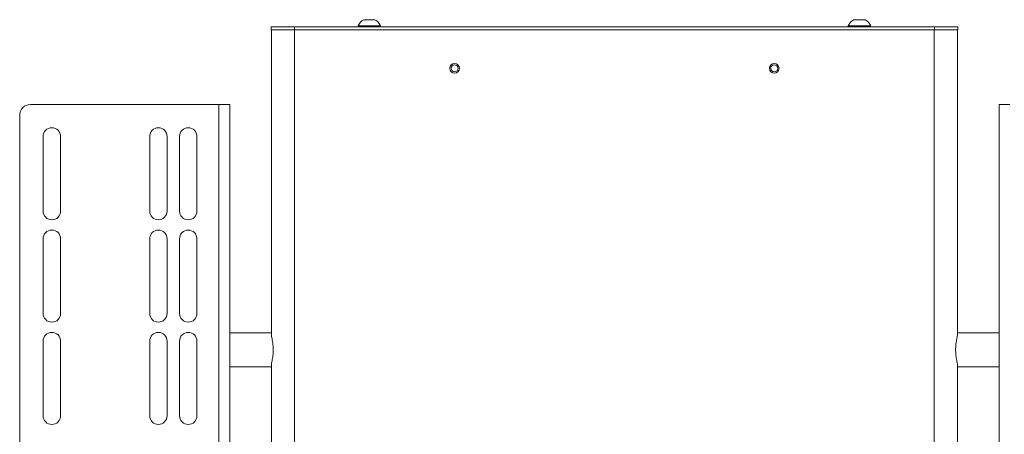
# Paper-space layout 'Sheet1(4)' of a CAD drawing. Units: millimetres. Extents: x 113 to 7531, y 166 to 4892.
# Drawn here: x 4340 to 4802, y 2587 to 2781 of the extents above; entities that cross this region are included whole.
import ezdxf

# ---------------------------------------------------------------- set-up
doc = ezdxf.new("R2010")
doc.units = ezdxf.units.MM

psp = doc.layouts.new('Sheet1(4)')

# ---------------------------------------------------------------- linework, layer by layer
at = {"color": 7, "linetype": 'Continuous', "lineweight": 0}
for p, q in [((4457.6, 2776.49), (4457.6, 2777.99)), ((4468.6, 2776.5), (4468.6, 2778)), ((4468.6, 2778), (4768.9, 2778)), ((4498.5, 2778.37), (4498.5, 2778)), ((4509, 2778), (4509, 2778.37)), ((4728.5, 2778.37), (4728.5, 2778)), ((4739, 2778), (4739, 2778.37)), ((4768.9, 2776.5), (4768.9, 2778)), ((4779.9, 2776.49), (4779.9, 2777.99)), ((4457.6, 2776.46), (4457.6, 2776.49)), ((4457.75, 2776.46), (4457.6, 2776.46)), ((4457.75, 2634.17), (4457.75, 2776.49)), ((4468.6, 2776.5), (4768.9, 2776.5)), ((4468.65, 2101.5), (4468.65, 2776.5)), ((4468.65, 2776.5), (4768.85, 2776.5)), ((4768.85, 2101.5), (4768.85, 2776.5)), ((4779.75, 2634.17), (4779.75, 2776.49)), ((4779.9, 2776.46), (4779.75, 2776.46)), ((4779.9, 2776.49), (4779.9, 2776.46)), ((4344.65, 2741.51), (4433.15, 2741.51)), ((4433.15, 2741.51), (4433.15, 2196.51)), ((4438.25, 2741.5), (4438.25, 2196.5)), ((4799.25, 2741.5), (4799.25, 2196.5)), ((4339.65, 2201.51), (4339.65, 2736.51)), ((4350.65, 2726.51), (4350.65, 2691.51)), ((4358.85, 2691.51), (4358.85, 2726.51)), ((4400.65, 2726.51), (4400.65, 2691.51)), ((4408.85, 2691.51), (4408.85, 2726.51)), ((4414.65, 2726.51), (4414.65, 2691.51)), ((4422.85, 2691.51), (4422.85, 2726.51)), ((4350.65, 2678.51), (4350.65, 2643.51)), ((4358.85, 2643.51), (4358.85, 2678.51)), ((4400.65, 2678.51), (4400.65, 2643.51)), ((4408.85, 2643.51), (4408.85, 2678.51)), ((4414.65, 2678.51), (4414.65, 2643.51)), ((4422.85, 2643.51), (4422.85, 2678.51)), ((4457.75, 2634.48), (4438.25, 2634.48)), ((4799.25, 2634.48), (4779.75, 2634.48)), ((4350.65, 2630.51), (4350.65, 2595.51)), ((4358.85, 2595.51), (4358.85, 2630.51)), ((4400.65, 2630.51), (4400.65, 2595.51)), ((4408.85, 2595.51), (4408.85, 2630.51)), ((4414.65, 2630.51), (4414.65, 2595.51)), ((4422.85, 2595.51), (4422.85, 2630.51)), ((4438.25, 2618.48), (4457.75, 2618.48)), ((4457.75, 2334.17), (4457.75, 2618.82)), ((4779.75, 2334.17), (4779.75, 2618.82)), ((4779.75, 2618.48), (4799.25, 2618.48))]:
    psp.add_line(p, q, dxfattribs=at)
at = {"color": 7, "linetype": 'Continuous', "lineweight": 0, "flags": 128}
for points in [[(4457.6, 2777.99), (4457.82, 2777.99), (4458.44, 2777.99), (4459.46, 2777.99), (4460.83, 2778), (4462.49, 2778), (4464.39, 2778), (4466.46, 2778), (4468.6, 2778)], [(4498.5, 2778.37), (4498.68, 2778.37), (4499.21, 2778.37), (4500.04, 2778.37), (4501.13, 2778.37), (4502.39, 2778.37), (4503.75, 2778.37)], [(4501.13, 2781.29), (4501.14, 2781.29), (4501.4, 2781.29), (4501.99, 2781.29), (4502.81, 2781.29), (4503.75, 2781.29)], [(4503.75, 2781.29), (4504.7, 2781.29), (4505.52, 2781.29), (4506.1, 2781.29), (4506.37, 2781.29), (4506.38, 2781.29)], [(4503.75, 2778.37), (4505.11, 2778.37), (4506.38, 2778.37), (4507.47, 2778.37), (4508.3, 2778.37), (4508.82, 2778.37), (4509, 2778.37)], [(4728.5, 2778.37), (4728.51, 2778.37), (4728.74, 2778.37), (4729.32, 2778.37), (4730.19, 2778.37), (4731.31, 2778.37), (4732.6, 2778.37), (4733.97, 2778.37), (4735.32, 2778.37), (4736.56, 2778.37), (4737.61, 2778.37), (4738.4, 2778.37), (4738.88, 2778.37), (4739, 2778.37)], [(4731.13, 2781.29), (4731.14, 2781.29), (4731.42, 2781.29), (4732, 2781.29), (4732.83, 2781.29), (4733.78, 2781.29), (4734.73, 2781.29), (4735.54, 2781.29), (4736.11, 2781.29), (4736.37, 2781.29), (4736.38, 2781.29)], [(4768.9, 2778), (4771.05, 2778), (4773.11, 2778), (4775.02, 2778), (4776.68, 2778), (4778.05, 2777.99), (4779.07, 2777.99), (4779.69, 2777.99), (4779.9, 2777.99)], [(4457.6, 2776.49), (4457.82, 2776.49), (4458.44, 2776.49), (4459.46, 2776.49), (4460.83, 2776.5), (4462.49, 2776.5), (4464.39, 2776.5), (4466.46, 2776.5), (4468.6, 2776.5)], [(4457.75, 2776.49), (4457.96, 2776.49), (4458.58, 2776.49), (4459.59, 2776.49), (4460.95, 2776.5), (4462.6, 2776.5), (4464.48, 2776.5), (4466.53, 2776.5), (4468.65, 2776.5)], [(4768.85, 2776.5), (4770.98, 2776.5), (4773.02, 2776.5), (4774.91, 2776.5), (4776.56, 2776.5), (4777.92, 2776.49), (4778.92, 2776.49), (4779.54, 2776.49), (4779.75, 2776.49)], [(4768.9, 2776.5), (4771.05, 2776.5), (4773.11, 2776.5), (4775.02, 2776.5), (4776.68, 2776.5), (4778.05, 2776.49), (4779.07, 2776.49), (4779.69, 2776.49), (4779.9, 2776.49)], [(4433.15, 2741.51), (4434.15, 2741.51), (4435.11, 2741.51), (4435.99, 2741.5), (4436.76, 2741.5), (4437.39, 2741.5), (4437.87, 2741.5), (4438.16, 2741.5), (4438.25, 2741.5)], [(4804.35, 2741.51), (4803.36, 2741.51), (4802.4, 2741.51), (4801.52, 2741.5), (4800.75, 2741.5), (4800.11, 2741.5), (4799.64, 2741.5), (4799.35, 2741.5), (4799.25, 2741.5)]]:
    psp.add_lwpolyline(points, dxfattribs=at)
at = {"color": 7, "linetype": 'Continuous', "lineweight": 0}
for centre, radius in [((4543.75, 2758.5), 2.25), ((4543.75, 2758.5), 1.65), ((4693.75, 2758.5), 2.25), ((4693.75, 2758.5), 1.65)]:
    psp.add_circle(centre, radius, dxfattribs=at)
for centre, radius, start, end in [((4503.75, 2776.29), 5.65, 117.7008, 158.3898), ((4503.75, 2776.29), 5.65, 21.6102, 62.2992), ((4733.75, 2776.29), 5.65, 117.7008, 158.3898), ((4733.75, 2776.29), 5.65, 21.6102, 62.2992), ((4543.75, 2758.5), 2.25, 0, 180), ((4543.75, 2758.49), 1.65, 0, 180), ((4693.75, 2758.5), 2.25, 0, 180), ((4693.75, 2758.49), 1.65, 0, 180), ((4693.75, 2758.46), 1.65, 0, 180), ((4693.75, 2758.46), 1.65, 0, 180), ((4344.65, 2736.51), 5, 90, 180), ((4354.75, 2726.51), 4.1, 0, 180), ((4354.75, 2726.5), 4.1, 0, 180), ((4404.75, 2726.51), 4.1, 0, 180), ((4404.75, 2726.5), 4.1, 0, 180), ((4418.75, 2726.51), 4.1, 0, 180), ((4418.75, 2726.5), 4.1, 0, 180), ((4354.75, 2691.51), 4.1, 180, 360), ((4404.75, 2691.51), 4.1, 180, 360), ((4418.75, 2691.51), 4.1, 180, 360), ((4354.75, 2678.51), 4.1, 0, 180), ((4354.75, 2678.5), 4.1, 0, 180), ((4404.75, 2678.51), 4.1, 0, 180), ((4404.75, 2678.5), 4.1, 0, 180), ((4418.75, 2678.51), 4.1, 0, 180), ((4418.75, 2678.5), 4.1, 0, 180), ((4354.75, 2643.51), 4.1, 180, 360), ((4404.75, 2643.51), 4.1, 180, 360), ((4418.75, 2643.51), 4.1, 180, 360), ((4354.75, 2630.51), 4.1, 0, 180), ((4354.75, 2630.5), 4.1, 0, 180), ((4404.75, 2630.51), 4.1, 0, 180), ((4404.75, 2630.5), 4.1, 0, 180), ((4418.75, 2630.51), 4.1, 0, 180), ((4418.75, 2630.5), 4.1, 0, 180), ((4354.75, 2595.51), 4.1, 180, 360), ((4404.75, 2595.51), 4.1, 180, 360), ((4418.75, 2595.51), 4.1, 180, 360)]:
    psp.add_arc(centre, radius, start, end, dxfattribs=at)
for points, knots in [([(4457.75, 2618.82), (4457.79, 2619.27), (4457.86, 2620.25), (4458.32, 2622.5), (4458.68, 2625.32), (4458.62, 2628.32), (4458.21, 2631.06), (4457.82, 2633.01), (4457.77, 2633.87), (4457.75, 2634.17)], [0, 0, 0, 0, 0.1243866, 0.2735299, 0.4397091, 0.6001601, 0.7520583, 0.9148382, 1, 1, 1, 1]), ([(4779.75, 2634.17), (4779.72, 2633.72), (4779.64, 2632.73), (4779.19, 2630.49), (4778.83, 2627.67), (4778.89, 2624.66), (4779.29, 2621.93), (4779.69, 2619.98), (4779.74, 2619.11), (4779.75, 2618.82)], [0, 0, 0, 0, 0.124387, 0.27353, 0.439709, 0.60016, 0.752058, 0.914838, 1, 1, 1, 1])]:
    psp.add_open_spline(points, degree=3, knots=knots, dxfattribs=at)

doc.saveas('drawing.dxf')
